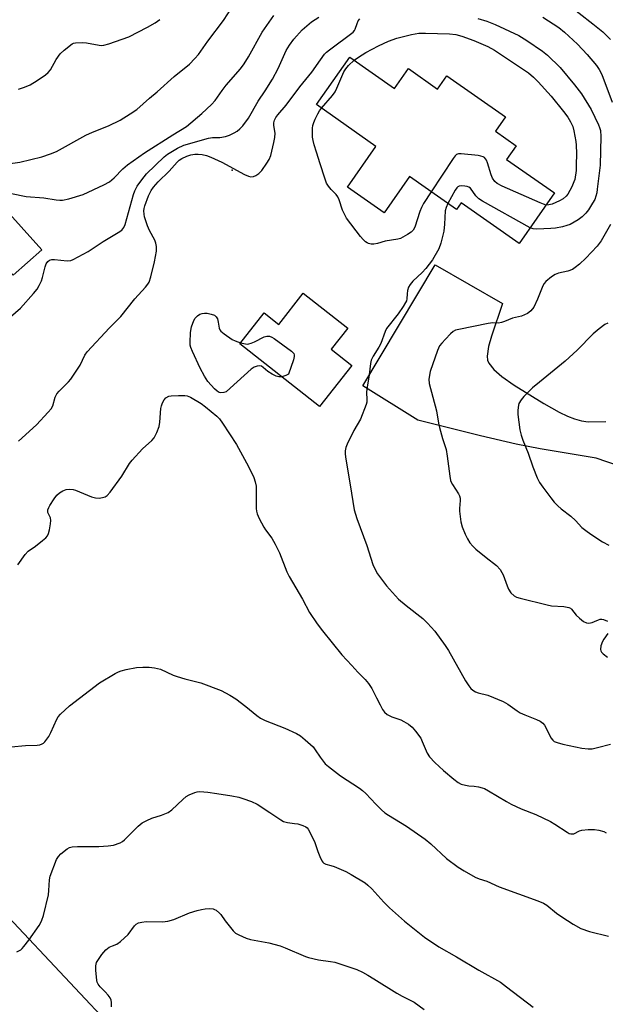
# Model space of a CAD drawing. Units: inches. Extents: x 1273765 to 1279765, y 533451 to 537451.
# Drawn here: x 1276911 to 1277102, y 534089 to 534410 of the extents above; entities that cross this region are included whole.
import ezdxf

# ---------------------------------------------------------------- set-up
doc = ezdxf.new("R2010")
doc.units = ezdxf.units.IN
doc.header["$MEASUREMENT"] = 0
for name, color, linetype in [('BLDG-Footprint', 5, 'Continuous'), ('ELEV-Spot Elevation', 7, 'Continuous'), ('NTRL-Pasture Land', 2, 'Continuous'), ('TRANS-Driveway', 251, 'Continuous'), ('Undefined', 1, 'Continuous')]:
    doc.layers.add(name, color=color, linetype=linetype)

msp = doc.modelspace()

# ---------------------------------------------------------------- linework, layer by layer
at = {"layer": 'BLDG-Footprint'}
for points, elevation in [([(1277019.03, 534397.38), (1277033.62, 534387.14), (1277038.19, 534393.65), (1277047.66, 534387.01), (1277050.69, 534391.33), (1277069.75, 534377.95), (1277066.5, 534373.31), (1277073.3, 534368.54), (1277070.17, 534364.08), (1277085.77, 534353.14), (1277074.23, 534336.69), (1277055.33, 534349.95), (1277053.79, 534347.76), (1277038.54, 534358.46), (1277030.23, 534346.62), (1277018.27, 534355.01), (1277027.58, 534368.3), (1277008.18, 534381.91)], 411.32), ([(1276918.64, 534334.66), (1276909.38, 534326.31), (1276888.15, 534349.88), (1276897.41, 534358.22)], 404.71), ([(1277003.89, 534320.48), (1277018.37, 534309.09), (1277012.99, 534302.25), (1277019.75, 534296.94), (1277009.23, 534283.56), (1276983.24, 534304), (1276991.14, 534314.05), (1276995.89, 534310.31)], 409.9)]:
    msp.add_lwpolyline(points, close=True, dxfattribs=dict(at, elevation=elevation))
at = {"layer": 'ELEV-Spot Elevation'}
msp.add_point((1276980.7, 534360.6, 407.96), dxfattribs=at)
at = {"layer": 'NTRL-Pasture Land'}
msp.add_lwpolyline([(1276568.87, 534507.69), (1276652, 534389.06), (1276871, 534156.31), (1277091.38, 533921.63)], dxfattribs=at)
at = {"layer": 'TRANS-Driveway'}
msp.add_polyline3d([(1277110.42, 534262.97, 0), (1277099.37, 534266.74, 0), (1277081.09, 534269.78, 0), (1277073.25, 534271.25, 0), (1277061.69, 534273.95, 0), (1277041.26, 534279.11, 0), (1277023.25, 534290.25, 0), (1277046.91, 534329.71, 0), (1277068.81, 534317.17, 0), (1277065.19, 534306.46, 0), (1277064.24, 534303.16, 0), (1277063.8, 534299.92, 0), (1277063.94, 534298.7, 0), (1277064.32, 534297.66, 0), (1277065.97, 534295.6, 0), (1277068.6, 534293.37, 0), (1277072.68, 534290.53, 0), (1277082.35, 534284.51, 0), (1277087.28, 534281.72, 0), (1277089.98, 534280.42, 0), (1277092.31, 534279.51, 0), (1277094.54, 534278.88, 0), (1277096.7, 534278.56, 0), (1277102.5, 534278.62, 0)], dxfattribs=at)
at = {"layer": 'Undefined'}
for points, elevation in [([(1277089.39, 534415.2), (1277098.3, 534408.28), (1277101.52, 534405.65), (1277104.07, 534403.15)], 404), ([(1276907.56, 534362.64), (1276911.54, 534363.2), (1276918.7, 534364.92), (1276921.52, 534365.88), (1276923.48, 534366.64), (1276932.97, 534371.93), (1276935.24, 534372.96), (1276940.35, 534375.02), (1276944.19, 534376.87), (1276947.43, 534378.88), (1276949.62, 534380.38), (1276953.79, 534384.02), (1276956.26, 534386.06), (1276961.8, 534391.12), (1276966.78, 534395.06), (1276968.57, 534396.93), (1276969.69, 534398.26), (1276972.73, 534402.65), (1276977.86, 534409.35), (1276980.66, 534413.69)], 402), ([(1276906, 534310.55), (1276911.69, 534315.55), (1276916.01, 534320.39), (1276917.14, 534321.76), (1276917.84, 534322.97), (1276918.52, 534324.5), (1276918.88, 534325.58), (1276919.71, 534329.03), (1276920.11, 534330.02), (1276920.67, 534330.84), (1276921.22, 534331.28), (1276921.94, 534331.49), (1276922.79, 534331.47), (1276926.95, 534331.07), (1276928.11, 534331.15), (1276928.92, 534331.42), (1276933.8, 534334.08), (1276938.63, 534337.33), (1276943.58, 534340.23), (1276944.78, 534341.06), (1276945.44, 534341.86), (1276945.88, 534342.83), (1276948.5, 534352.59), (1276948.98, 534353.88), (1276949.71, 534355.33), (1276951.22, 534357.42), (1276952.84, 534359.38), (1276958.5, 534364.91), (1276959.64, 534365.82), (1276962.85, 534367.76), (1276964.95, 534368.71), (1276972.97, 534371.02), (1276974.34, 534371.18), (1276976.68, 534371.18), (1276978.54, 534371.5), (1276979.86, 534371.97), (1276981.38, 534372.68), (1276982.34, 534373.28), (1276983.23, 534373.98), (1276984.2, 534375), (1276986, 534377.53), (1276989.15, 534383.06), (1276991.43, 534386.38), (1276993.82, 534390.18), (1276995.69, 534393.71), (1276998.31, 534399.56), (1276999.39, 534401.32), (1277000.77, 534403.25), (1277003.56, 534406.26), (1277006.59, 534408.86), (1277008.91, 534410.42)], 406), ([(1276908.81, 534352.91), (1276913.54, 534352.02), (1276919.3, 534351.53), (1276923.39, 534350.88), (1276924.57, 534350.78), (1276925.45, 534350.79), (1276927.42, 534351.23), (1276932.16, 534352.65), (1276938.88, 534355.8), (1276940.7, 534356.79), (1276942.25, 534358.11), (1276945.02, 534360.99), (1276946.61, 534362.27), (1276952.1, 534366.19), (1276961.33, 534372.08), (1276965.86, 534374.84), (1276970.81, 534379), (1276974, 534381.92), (1276975.12, 534383.24), (1276977.42, 534386.53), (1276978.71, 534388.22), (1276983.38, 534393.6), (1276984.64, 534395.25), (1276986.02, 534397.49), (1276990.5, 534405.53), (1276994.29, 534410.91)], 404), ([(1276911.02, 534387.01), (1276912.97, 534387.65), (1276914.88, 534388.41), (1276917.15, 534389.79), (1276919.85, 534391.63), (1276920.76, 534392.36), (1276921.46, 534393.27), (1276923.3, 534396.62), (1276924.7, 534398.49), (1276925.9, 534399.68), (1276928.58, 534401.69), (1276929.02, 534401.9), (1276929.7, 534402.07), (1276931.85, 534402.13), (1276933.28, 534402), (1276937.4, 534401.25), (1276938.27, 534401.22), (1276938.84, 534401.3), (1276940.53, 534401.78), (1276946.98, 534403.97), (1276953.16, 534407.11), (1276955.66, 534408.59), (1276957.17, 534409.68)], 400), ([(1276911.07, 534272.31), (1276916.89, 534277.62), (1276920.78, 534281.68), (1276921.7, 534282.8), (1276922.22, 534283.83), (1276923.07, 534286.62), (1276923.56, 534287.65), (1276924.29, 534288.53), (1276927.37, 534291.55), (1276928.1, 534292.42), (1276931.13, 534297.08), (1276932.73, 534300.24), (1276933.5, 534301.4), (1276940.72, 534309.24), (1276944.4, 534312.86), (1276948.99, 534318.61), (1276952.51, 534322.45), (1276953.19, 534323.38), (1276953.62, 534324.12), (1276954.21, 534325.77), (1276955.44, 534330.66), (1276956.02, 534334.21), (1276956.1, 534335.68), (1276955.88, 534336.75), (1276955.5, 534337.79), (1276953.78, 534340.87), (1276953.07, 534342.45), (1276952.12, 534345.4), (1276951.99, 534346.2), (1276951.97, 534347.26), (1276952.06, 534348.04), (1276952.27, 534348.89), (1276953.43, 534352.19), (1276954.28, 534353.89), (1276955.09, 534355.03), (1276956.64, 534356.75), (1276960.17, 534360.19), (1276962.78, 534363.12), (1276963.46, 534363.77), (1276964.3, 534364.34), (1276965.95, 534365.08), (1276967.25, 534365.53), (1276968.54, 534365.79), (1276969.62, 534365.82), (1276970.98, 534365.67), (1276972.36, 534365.3), (1276973.8, 534364.78), (1276977.38, 534363.21), (1276984.78, 534359.15), (1276986.06, 534358.57), (1276986.83, 534358.44), (1276987.61, 534358.53), (1276988.39, 534358.84), (1276989.35, 534359.43), (1276990.37, 534360.51), (1276991.99, 534362.85), (1276992.73, 534364.05), (1276993.26, 534365.35), (1276994.32, 534369.53), (1276994.66, 534371.21), (1276994.71, 534372.58), (1276994.3, 534375.14), (1276994.25, 534375.99), (1276994.46, 534376.85), (1276994.95, 534377.74), (1276995.6, 534378.57), (1276998.36, 534381.7), (1277002.72, 534387.67), (1277006.72, 534392.53), (1277009.49, 534396.52), (1277010.86, 534398.31), (1277011.51, 534398.98), (1277012.42, 534399.75), (1277020.11, 534405.56), (1277020.6, 534406.12), (1277020.85, 534406.53), (1277021.4, 534408.34), (1277021.81, 534409.21), (1277022.33, 534409.82)], 408), ([(1277060.74, 534409.98), (1277063.7, 534409.16), (1277066.4, 534408.07), (1277074.13, 534404.42), (1277076.79, 534402.84), (1277081.85, 534399.36), (1277083.44, 534398.08), (1277087.62, 534393.99), (1277092.33, 534388.36), (1277094.55, 534385.45), (1277097.72, 534380.36), (1277100.16, 534375.33), (1277100.47, 534374.52), (1277100.73, 534373.46), (1277100.91, 534371.51), (1277100.62, 534362.15), (1277099.71, 534354.33), (1277099.53, 534353.17), (1277099.26, 534352.09), (1277098.87, 534351.06), (1277098.18, 534349.82), (1277096.84, 534347.63), (1277096, 534346.51), (1277094.78, 534345.39), (1277093.52, 534344.43), (1277090.91, 534342.9), (1277089.84, 534342.49), (1277088.4, 534342.15), (1277086.07, 534341.72), (1277084.59, 534341.56), (1277079.98, 534341.31), (1277078.83, 534341.46), (1277077.81, 534341.8)], 408), ([(1277082.01, 534410.41), (1277087.24, 534407), (1277089.07, 534405.58), (1277093.31, 534401.6), (1277096.43, 534398.26), (1277099.48, 534394.68), (1277100.34, 534393.41), (1277101.15, 534391.73), (1277104.59, 534382.71)], 406), ([(1277020.46, 534396.37), (1277021.84, 534397.4), (1277024.32, 534398.95), (1277028.36, 534401.13), (1277031.65, 534402.64), (1277034.38, 534403.52), (1277039.17, 534404.77), (1277041.55, 534405.16), (1277043.78, 534405.22), (1277051.55, 534404.99), (1277053.6, 534404.73), (1277055.58, 534404.22), (1277059.45, 534402.82), (1277064.04, 534400.87), (1277066.17, 534399.67), (1277077.31, 534392.23), (1277078.97, 534390.82), (1277080.42, 534389.38), (1277084.69, 534384.72), (1277088.74, 534379.7), (1277090.13, 534377.82), (1277091.02, 534376.34), (1277091.75, 534374.79), (1277092.12, 534373.36), (1277092.77, 534369.86), (1277092.87, 534368.74), (1277092.91, 534365.97), (1277092.89, 534362.23), (1277092.8, 534360.49), (1277092.36, 534357.56), (1277092.09, 534356.72), (1277091.37, 534355.1), (1277090.14, 534352.75), (1277089.62, 534352.12), (1277088.59, 534351.26), (1277087.39, 534350.56), (1277085.03, 534349.52), (1277083.97, 534349.22), (1277083.01, 534349.21)], 410), ([(1277009.8, 534380.77), (1277013.38, 534384.93), (1277014.24, 534386.09), (1277014.88, 534387.33), (1277017.15, 534392.6), (1277017.71, 534393.6), (1277018.68, 534394.71), (1277020.46, 534396.37)], 410), ([(1277045.62, 534353.5), (1277043.11, 534349.68), (1277042.38, 534348.4), (1277041.86, 534347.05), (1277040.2, 534341.98), (1277039.67, 534340.97), (1277039.07, 534340.39), (1277037.87, 534339.59), (1277036.36, 534338.7), (1277035.57, 534338.34), (1277034.72, 534338.11), (1277030.63, 534337.38), (1277028.06, 534336.67), (1277026.91, 534336.45), (1277026.04, 534336.48), (1277025.19, 534336.65), (1277024.66, 534336.86), (1277024.22, 534337.16), (1277023.43, 534337.92), (1277022.51, 534338.98), (1277018.03, 534344.95), (1277016.62, 534347.57), (1277015.56, 534350.88), (1277015.13, 534351.89), (1277014.58, 534352.68), (1277013.01, 534354.22), (1277012.1, 534355.34), (1277011.51, 534356.32), (1277010.9, 534357.93), (1277009.38, 534362.6), (1277008.24, 534366.41), (1277007.41, 534368.77), (1277007.06, 534370.2), (1277006.92, 534371.35), (1277006.94, 534374.25), (1277007.03, 534375.09), (1277007.29, 534376.14), (1277007.71, 534377.18), (1277008.6, 534378.95), (1277009.17, 534379.93), (1277009.8, 534380.77)], 410), ([(1277083.01, 534349.21), (1277082.21, 534349.44), (1277081.11, 534349.89), (1277068.76, 534355.3), (1277067.06, 534356.19), (1277066.28, 534356.89), (1277065.54, 534358), (1277065.13, 534359.08), (1277063.93, 534362.99), (1277063.6, 534363.78), (1277063.31, 534364.26), (1277062.96, 534364.66), (1277062.52, 534364.94), (1277061.73, 534365.17), (1277060.88, 534365.3), (1277055.31, 534365.91), (1277054.49, 534365.9), (1277053.78, 534365.64), (1277053.39, 534365.28), (1277052.71, 534364.36), (1277045.62, 534353.5)], 410), ([(1277077.81, 534341.8), (1277062.3, 534350.43), (1277061.14, 534351.27), (1277060.09, 534352.22), (1277058.34, 534354.67), (1277057.82, 534355.04), (1277057.32, 534355.22), (1277056.52, 534355.38), (1277055.42, 534355.47), (1277054.67, 534355.38), (1277054.24, 534355.15), (1277053.89, 534354.77), (1277053.43, 534354.06), (1277051.06, 534349.68)], 408), ([(1277051.06, 534349.68), (1277050.41, 534348.35), (1277050.12, 534347.26), (1277049.96, 534343.01), (1277049.7, 534340.65), (1277048.76, 534336.77), (1277048.07, 534334.92), (1277046.02, 534331.38), (1277043.83, 534328.53), (1277042.66, 534327.17), (1277039.63, 534324.45), (1277038.72, 534323.36), (1277038.22, 534322.42), (1277037.87, 534321.4), (1277037.73, 534320.32), (1277037.63, 534318.59), (1277037.49, 534317.97), (1277037.26, 534317.45), (1277036.49, 534316.19), (1277034.78, 534313.74), (1277031.06, 534309), (1277030.56, 534307.97), (1277029.22, 534304.14), (1277028.53, 534302.9), (1277026.65, 534299.95), (1277026.02, 534298.66), (1277025.77, 534297.55), (1277025.37, 534293.83), (1277024.61, 534289.2), (1277024.55, 534288.25), (1277024.64, 534285.78), (1277024.56, 534285), (1277024.37, 534284.2), (1277022.52, 534279.41), (1277020.37, 534275.69), (1277018.21, 534271.27), (1277017.79, 534270.21), (1277017.59, 534269.16), (1277017.56, 534268.1), (1277017.66, 534267.21), (1277019.56, 534255.29), (1277020.53, 534249.9), (1277020.86, 534248.5), (1277021.31, 534247.11), (1277024.63, 534238.22), (1277026.61, 534232.11), (1277027.39, 534230.28), (1277028.06, 534229.04), (1277031.05, 534225.08), (1277034.96, 534220.77), (1277037.38, 534218.67), (1277042.89, 534214.47), (1277044.37, 534212.99), (1277046.79, 534210.35), (1277050.18, 534205.71), (1277051.23, 534204.11), (1277056.81, 534194.21), (1277057.85, 534192.53), (1277058.51, 534191.65), (1277059.11, 534191.1), (1277060.04, 534190.54), (1277060.88, 534190.28), (1277064.09, 534189.55), (1277069.06, 534187.46), (1277070.61, 534186.62), (1277073.65, 534184.38), (1277074.62, 534183.76), (1277076.11, 534183.05), (1277079.87, 534181.62), (1277081.15, 534181.01), (1277081.97, 534180.36), (1277082.49, 534179.77), (1277082.94, 534179.01), (1277084.58, 534175.59), (1277085.18, 534174.82), (1277085.69, 534174.45), (1277086.67, 534174.03), (1277088.51, 534173.49), (1277094.67, 534172.27), (1277096.72, 534171.98), (1277098.09, 534172.06), (1277099.77, 534172.42), (1277103.99, 534173.57)], 408), ([(1277103.99, 534342.9), (1277100.97, 534337.59), (1277099.65, 534335.81), (1277096, 534331.92), (1277093.87, 534329.96), (1277092.54, 534328.88), (1277091.61, 534328.25), (1277090.12, 534327.61), (1277087.09, 534326.95), (1277086.04, 534326.61), (1277084.81, 534325.82), (1277083, 534324.28), (1277082.42, 534323.63), (1277081.98, 534322.88), (1277080.19, 534318.51), (1277078.99, 534315.96), (1277078.03, 534314.68), (1277077.45, 534314.16), (1277076.95, 534313.85), (1277075.04, 534313.04), (1277072.07, 534312.33), (1277069.47, 534311.22), (1277068.46, 534310.88), (1277067.51, 534310.76), (1277065.65, 534310.81), (1277064.19, 534310.6), (1277054.59, 534308.69), (1277053.46, 534308.39), (1277052.7, 534308.02), (1277051.83, 534307.26), (1277050.2, 534305.54), (1277049, 534304.23), (1277048.3, 534303.3), (1277047.64, 534301.81), (1277045.23, 534294.94), (1277044.85, 534292.43), (1277044.92, 534291.02), (1277047.33, 534282.13), (1277047.95, 534278.11), (1277048.26, 534276.72), (1277049.27, 534273.13), (1277050.43, 534269.6), (1277050.82, 534267.38), (1277051.67, 534260.91), (1277051.92, 534259.47), (1277052.1, 534258.91), (1277052.48, 534258.17), (1277054.51, 534255.1), (1277054.81, 534254.4), (1277055.01, 534253.68), (1277055.07, 534252.88), (1277054.81, 534250.33), (1277054.81, 534249.46), (1277055.25, 534245.99), (1277055.67, 534244.32), (1277056.68, 534241.94), (1277057.44, 534240.39), (1277058.22, 534239.19), (1277059.11, 534238.08), (1277060.15, 534237.1), (1277063.45, 534234.32), (1277066.9, 534231.73), (1277068.03, 534230.45), (1277068.66, 534229.5), (1277069.04, 534228.72), (1277070.32, 534225.08), (1277070.77, 534223.99), (1277071.54, 534222.88), (1277072.58, 534221.91), (1277073.41, 534221.46), (1277074.53, 534221.09), (1277083.36, 534218.89), (1277084.77, 534218.66), (1277088.77, 534218.36), (1277090.46, 534218.05), (1277090.95, 534217.83), (1277091.35, 534217.51), (1277092.86, 534215.6), (1277093.89, 534214.6), (1277095.26, 534213.54), (1277096.25, 534213.06), (1277097.01, 534213.01), (1277098.06, 534213.18), (1277098.84, 534213.47), (1277100.15, 534214.1), (1277100.67, 534214.25), (1277101.21, 534214.24), (1277101.76, 534214.12), (1277103.05, 534213.58)], 406), ([(1276996.89, 534293.27), (1276995.87, 534293.22), (1276995.08, 534293.47), (1276993.8, 534294.11), (1276992.31, 534295), (1276990.8, 534296.31), (1276990.23, 534296.7), (1276989.57, 534296.84), (1276988.83, 534296.73), (1276987.85, 534296.36), (1276986.91, 534295.68), (1276980.09, 534289.48), (1276978.72, 534288.39), (1276977.97, 534288.1), (1276976.95, 534288.01), (1276976.47, 534288.11), (1276975.8, 534288.53), (1276974.98, 534289.33), (1276972.83, 534291.74), (1276971.66, 534293.41), (1276970.26, 534296.01), (1276967.78, 534301.44), (1276967.23, 534302.81), (1276967.06, 534303.53), (1276966.99, 534304.4), (1276967.13, 534307.62), (1276967.45, 534309.53), (1276968.22, 534311.61), (1276968.63, 534312.32), (1276969.42, 534313.15), (1276970.13, 534313.62), (1276970.88, 534313.89), (1276971.67, 534314), (1276972.51, 534313.93), (1276973.9, 534313.64), (1276974.92, 534313.27), (1276975.5, 534312.8), (1276975.88, 534312.1), (1276976.2, 534311.02), (1276976.49, 534309.05), (1276976.67, 534308.55), (1276976.98, 534308.12), (1276978.05, 534307.23), (1276980.69, 534305.43), (1276981.72, 534304.92), (1276983.48, 534304.32)], 410), ([(1277103.16, 534310.7), (1277102.2, 534310.26), (1277100.38, 534308.89), (1277098.39, 534307.25), (1277093.17, 534301.89), (1277089.26, 534298.28), (1277080.84, 534291.52), (1277078.63, 534289.65), (1277075.82, 534286.78), (1277074.88, 534285.7), (1277074.19, 534284.49), (1277073.89, 534283.37), (1277073.78, 534282.19), (1277073.84, 534281), (1277074.52, 534275.96), (1277074.87, 534274.24), (1277075.4, 534272.64), (1277077.14, 534268.4), (1277078.71, 534263.91), (1277080.15, 534260.36), (1277080.89, 534258.83), (1277081.93, 534257.23), (1277084.54, 534253.79), (1277085.64, 534252.44), (1277086.84, 534251.15), (1277087.92, 534250.18), (1277091.15, 534247.78), (1277092.59, 534246.42), (1277094.72, 534244.18), (1277096.03, 534243.11), (1277097.65, 534241.93), (1277101.37, 534239.47), (1277103.45, 534238.35)], 404), ([(1276983.48, 534304.32), (1276985.02, 534303.93), (1276985.57, 534303.89), (1276986.12, 534303.95), (1276986.95, 534304.18), (1276988.02, 534304.62), (1276991.18, 534306.28), (1276992, 534306.47), (1276992.84, 534306.47), (1276993.62, 534306.2), (1276994.35, 534305.75), (1277000.06, 534301.56), (1277000.8, 534300.8), (1277000.95, 534300.35), (1277000.93, 534299.85), (1277000.66, 534298.78), (1276999.08, 534294.07), (1276998.2, 534293.63), (1276996.89, 534293.27)], 410), ([(1276910.84, 534231.98), (1276913.26, 534235.33), (1276914.24, 534236.39), (1276916.6, 534238.07), (1276918.89, 534239.87), (1276919.98, 534240.82), (1276920.5, 534241.46), (1276920.83, 534242.22), (1276921.12, 534243.33), (1276921.51, 534245.32), (1276921.62, 534246.44), (1276921.49, 534247.23), (1276920.68, 534248.99), (1276920.65, 534249.87), (1276920.92, 534250.61), (1276921.32, 534251.33), (1276922.7, 534253.45), (1276923.59, 534254.64), (1276924.4, 534255.43), (1276925.57, 534256.12), (1276926.58, 534256.48), (1276927.72, 534256.58), (1276928.88, 534256.49), (1276929.7, 534256.28), (1276934.82, 534254.15), (1276936.2, 534253.75), (1276937.35, 534253.74), (1276938.5, 534253.9), (1276939.3, 534254.14), (1276939.98, 534254.59), (1276940.91, 534255.67), (1276944.75, 534260.81), (1276947.27, 534264.94), (1276948.07, 534266.09), (1276951.48, 534269.76), (1276954.51, 534272.46), (1276955.25, 534273.33), (1276956.18, 534275.13), (1276956.91, 534277.03), (1276957.12, 534278.48), (1276957.47, 534282.9), (1276957.64, 534283.75), (1276958.01, 534284.79), (1276958.51, 534285.75), (1276959.07, 534286.34), (1276960.04, 534286.89), (1276960.87, 534287.06), (1276963.21, 534287.18), (1276965.25, 534287.19), (1276966.09, 534287.06), (1276967.12, 534286.62), (1276970.57, 534284.5), (1276971.98, 534283.49), (1276975.73, 534280.39), (1276976.56, 534279.53), (1276977.59, 534278.11), (1276982.12, 534271.23), (1276986.05, 534263.97), (1276987.8, 534260.4), (1276988.26, 534259.03), (1276988.52, 534257.58), (1276988.58, 534250.31), (1276988.64, 534249.43), (1276988.82, 534248.58), (1276989.51, 534247.04), (1276990.99, 534244.27), (1276991.62, 534243.33), (1276993.68, 534240.67), (1276994.78, 534238.69), (1276996.15, 534235.86), (1276998.53, 534229.74), (1276999.28, 534228.14), (1277003.63, 534220.82), (1277005.91, 534216.49), (1277008.38, 534212.78), (1277010.13, 534210.5), (1277016.44, 534202.66), (1277019.75, 534199.21), (1277021.68, 534196.98), (1277024.11, 534194.6), (1277025.18, 534193.31), (1277026.28, 534191.71), (1277027.71, 534188.65), (1277028.9, 534186.34), (1277029.74, 534184.82), (1277030.41, 534183.92), (1277031.26, 534183.25), (1277032.72, 534182.45), (1277035.66, 534181.42), (1277036.7, 534180.91), (1277038.19, 534180.02), (1277039.33, 534179.12), (1277040.46, 534177.81), (1277042.17, 534175.46), (1277042.69, 534174.43), (1277044.23, 534170.65), (1277045.01, 534169.45), (1277046.81, 534167.51), (1277049.62, 534164.96), (1277052.99, 534162.12), (1277054.38, 534161.06), (1277055.38, 534160.54), (1277056.74, 534160.14), (1277057.85, 534159.94), (1277059.63, 534159.8), (1277061.05, 534159.59), (1277062.18, 534159.35), (1277062.99, 534159.07), (1277064.28, 534158.38), (1277070.09, 534154.84), (1277071.66, 534154), (1277074.87, 534152.47), (1277079.69, 534150.61), (1277084.42, 534148.35), (1277085.92, 534147.48), (1277089.86, 534144.9), (1277090.6, 534144.48), (1277091.11, 534144.3), (1277091.59, 534144.27), (1277092.06, 534144.36), (1277093.93, 534145.31), (1277094.72, 534145.56), (1277096.77, 534145.76), (1277098.84, 534145.76), (1277100.24, 534145.51), (1277101.89, 534145.03), (1277102.65, 534144.67)], 410), ([(1277103.17, 534209.65), (1277101.82, 534207.73), (1277101.41, 534206.94), (1277100.9, 534205.54), (1277100.74, 534204.43), (1277100.84, 534203.98), (1277101.04, 534203.55), (1277101.61, 534202.94), (1277103.05, 534201.9)], 406), ([(1276908.69, 534172.62), (1276913.35, 534173.14), (1276917.2, 534173.23), (1276918.04, 534173.36), (1276918.81, 534173.61), (1276919.25, 534173.89), (1276919.63, 534174.26), (1276920.91, 534176.06), (1276921.59, 534177.33), (1276923.56, 534181.64), (1276924.01, 534182.4), (1276924.75, 534183.27), (1276927.69, 534186.06), (1276937.5, 534193.55), (1276942.62, 534196.6), (1276943.68, 534197.16), (1276944.49, 534197.48), (1276946.15, 534197.87), (1276949.54, 534198.48), (1276951.6, 534198.64), (1276953.69, 534198.67), (1276955.39, 534198.43), (1276957.33, 534197.94), (1276961.48, 534196.06), (1276962.8, 534195.54), (1276965.23, 534194.78), (1276970.52, 534193.48), (1276977.11, 534191), (1276979.91, 534189.48), (1276981.9, 534188.27), (1276985.2, 534185.77), (1276988.76, 534182.83), (1276989.92, 534182.02), (1276991.49, 534181.29), (1276997.85, 534178.8), (1277001.64, 534176.99), (1277002.94, 534176.27), (1277004.53, 534174.99), (1277007.1, 534172.62), (1277007.81, 534171.72), (1277009.36, 534169.34), (1277010.32, 534168.01), (1277011.02, 534167.18), (1277012.09, 534166.23), (1277015.98, 534163.21), (1277022.19, 534159.2), (1277023.23, 534158.44), (1277024.25, 534157.45), (1277027.51, 534153.95), (1277029.39, 534152.15), (1277030.48, 534151.21), (1277031.72, 534150.38), (1277037.53, 534146.85), (1277043.62, 534142.56), (1277045.44, 534141.06), (1277050.57, 534136.27), (1277054.4, 534133.47), (1277056.38, 534132.22), (1277059.91, 534130.25), (1277061.21, 534129.63), (1277063.67, 534128.87), (1277067.76, 534127.05), (1277080.32, 534122.46), (1277082.22, 534121.68), (1277083.28, 534121.03), (1277086.47, 534118.5), (1277088.16, 534117.29), (1277091.84, 534114.87), (1277094.36, 534113.43), (1277097.17, 534112.51), (1277103.41, 534110.95)], 412), ([(1276910.55, 534105.92), (1276911.83, 534106.57), (1276912.27, 534106.93), (1276912.85, 534107.56), (1276914.42, 534109.69), (1276917.78, 534114.43), (1276918.23, 534115.17), (1276918.69, 534116.15), (1276919.22, 534117.75), (1276920.83, 534124.5), (1276921, 534125.88), (1276921.13, 534129.29), (1276921.34, 534130.57), (1276923.46, 534135.98), (1276924.07, 534136.96), (1276924.9, 534137.79), (1276926.98, 534139.45), (1276927.73, 534139.83), (1276928.53, 534140.07), (1276930.26, 534140.19), (1276937.26, 534140.17), (1276940.25, 534140.37), (1276942, 534140.65), (1276944.19, 534141.44), (1276944.96, 534141.82), (1276945.63, 534142.32), (1276950.03, 534146.8), (1276951.35, 534147.89), (1276952.89, 534148.72), (1276954.48, 534149.44), (1276957.71, 534150.39), (1276959.9, 534151.31), (1276961.08, 534152.13), (1276964.62, 534155.54), (1276965.72, 534156.45), (1276966.69, 534156.99), (1276968.5, 534157.77), (1276969.3, 534158.01), (1276970.14, 534158.1), (1276972.77, 534157.88), (1276975.67, 534157.48), (1276980.56, 534156.69), (1276982.83, 534156.24), (1276984.24, 534155.87), (1276987.03, 534154.82), (1276988.9, 534153.94), (1276993.04, 534151.31), (1276996.54, 534148.91), (1276997.49, 534148.35), (1276998.79, 534147.96), (1277001.03, 534147.74), (1277002.13, 534147.54), (1277003.76, 534147.08), (1277004.74, 534146.64), (1277005.15, 534146.3), (1277005.49, 534145.86), (1277006.59, 534143.83), (1277007.67, 534141.46), (1277008.6, 534138.56), (1277009.28, 534136.89), (1277009.93, 534135.57), (1277010.25, 534135.1), (1277010.62, 534134.76), (1277011.28, 534134.44), (1277012.88, 534134.01), (1277013.97, 534133.63), (1277017.73, 534132.06), (1277019.53, 534131.08), (1277024.06, 534128.33), (1277024.98, 534127.59), (1277026.27, 534126.36), (1277030.12, 534122.03), (1277032.02, 534120.19), (1277036.84, 534115.84), (1277043.36, 534110.67), (1277048.03, 534107.53), (1277053.88, 534104.22), (1277061.16, 534099.86), (1277068.13, 534095.97), (1277070.18, 534094.5), (1277078.87, 534087.85)], 414), ([(1276941.4, 534087.93), (1276941.43, 534089.35), (1276941.29, 534090.16), (1276940.92, 534090.89), (1276940.24, 534091.79), (1276939.27, 534092.87), (1276937.64, 534094.43), (1276937, 534095.3), (1276936.72, 534096.01), (1276936.59, 534096.58), (1276936.28, 534099.86), (1276936.25, 534101.34), (1276936.34, 534101.9), (1276936.53, 534102.38), (1276938.24, 534105), (1276939.48, 534106.52), (1276940.63, 534107.35), (1276941.67, 534107.85), (1276943.15, 534108.42), (1276944.3, 534109.19), (1276946.81, 534111.57), (1276948.83, 534114.32), (1276949.47, 534114.9), (1276950.19, 534115.27), (1276951.26, 534115.56), (1276952.66, 534115.74), (1276957.97, 534115.64), (1276959.7, 534115.85), (1276961.66, 534116.39), (1276966.85, 534118.54), (1276969.33, 534119.33), (1276970.73, 534119.67), (1276971.89, 534119.84), (1276973.34, 534119.94), (1276974.47, 534119.87), (1276974.99, 534119.7), (1276975.49, 534119.42), (1276976.61, 534118.49), (1276976.99, 534118.05), (1276978.42, 534115.95), (1276981, 534112.72), (1276981.84, 534111.93), (1276982.83, 534111.37), (1276985.28, 534110.38), (1276986.67, 534109.94), (1276992.64, 534108.81), (1276996.33, 534107.84), (1276997.98, 534107.21), (1277004.65, 534104.37), (1277005.63, 534104.03), (1277008.82, 534103.32), (1277012.81, 534102.76), (1277014.22, 534102.48), (1277021.3, 534100.11), (1277023.2, 534099.25), (1277024.96, 534098.29), (1277026.94, 534097.13), (1277034.4, 534092.41), (1277036.1, 534091.45), (1277040.02, 534089.47), (1277043.34, 534087.07)], 416)]:
    msp.add_lwpolyline(points, dxfattribs=dict(at, elevation=elevation))

doc.saveas('drawing.dxf')
